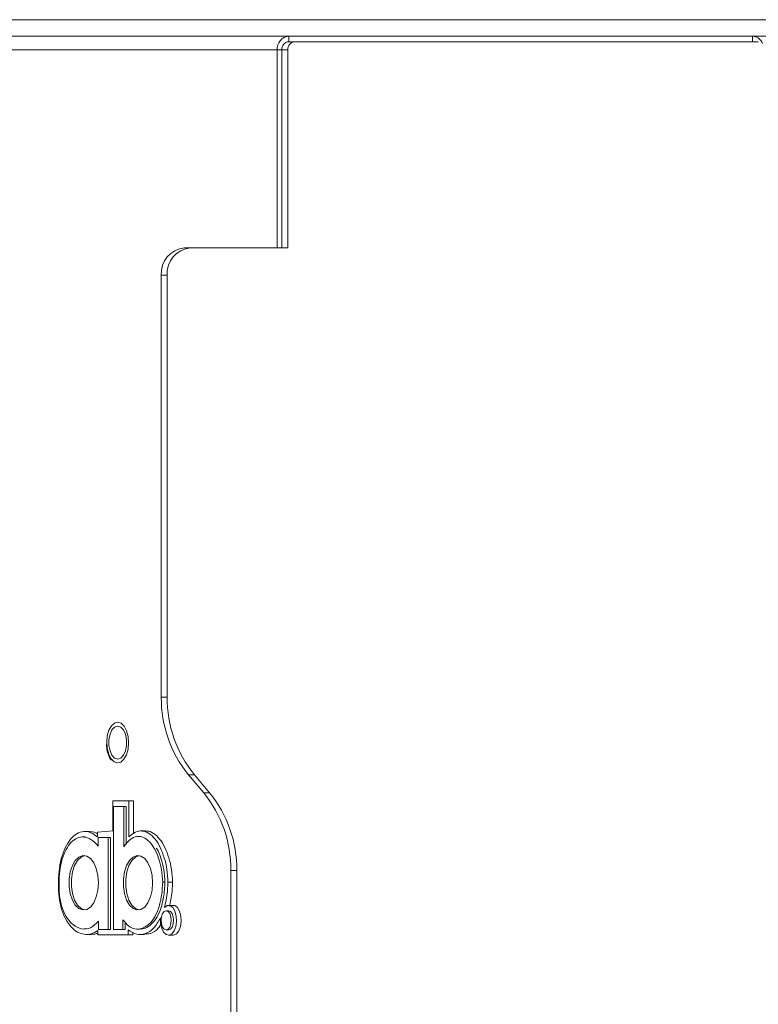
# Model space of a CAD drawing. Units: millimetres. Extents: x 470 to 882, y 3 to 283.
# Drawn here: x 783 to 789, y 101 to 110 of the extents above; entities that cross this region are included whole.
import ezdxf

# ---------------------------------------------------------------- set-up
doc = ezdxf.new("R2010")
doc.units = ezdxf.units.MM

msp = doc.modelspace()

# ---------------------------------------------------------------- linework, layer by layer
at = {"color": 7, "linetype": 'Continuous', "lineweight": 15}
for p, q in [((781.9073, 109.9705), (813.2244, 109.9705)), ((781.8848, 109.8205), (789.7911, 109.8205)), ((785.2137, 109.7705), (785.2675, 109.7705)), ((789.4841, 109.7705), (785.2675, 109.7705)), ((782.2736, 109.6955), (785.1083, 109.6955)), ((785.1083, 109.6955), (785.1083, 107.8955)), ((785.1505, 109.6955), (785.2042, 109.6955)), ((785.1505, 107.8955), (785.1505, 109.6955)), ((785.2042, 107.8955), (785.2042, 109.6955)), ((784.265, 107.8955), (784.3187, 107.8955)), ((785.2042, 107.8955), (784.3187, 107.8955)), ((784.0541, 103.8097), (784.0541, 107.6455)), ((784.1079, 107.6455), (784.0541, 107.6455)), ((784.1079, 103.8097), (784.1079, 107.6455)), ((784.0541, 103.8097), (784.1079, 103.8097)), ((784.3549, 103.1026), (784.3011, 103.1026)), ((784.3011, 103.1026), (784.4396, 102.9384)), ((784.3549, 103.1026), (784.4934, 102.9384)), ((784.4396, 102.9384), (784.4934, 102.9384)), ((783.6138, 102.5923), (783.6138, 102.8642)), ((783.6138, 102.8642), (783.76, 102.8642)), ((783.76, 102.8642), (783.76, 102.5387)), ((783.8022, 102.8642), (783.76, 102.8642)), ((783.8022, 102.8642), (783.8022, 102.5688)), ((783.6196, 102.8142), (783.6196, 102.2549)), ((783.6659, 102.8142), (783.6196, 102.8142)), ((783.7121, 102.8142), (783.6659, 102.8142)), ((783.7121, 102.8119), (783.7121, 102.8142)), ((783.7121, 102.8142), (783.7332, 102.8142)), ((783.7121, 102.8101), (783.7121, 102.8119)), ((783.7121, 102.8051), (783.7121, 102.8101)), ((783.7121, 102.7984), (783.7121, 102.8051)), ((783.7121, 102.7802), (783.7121, 102.7984)), ((783.7121, 102.7566), (783.7121, 102.7802)), ((783.7121, 102.6975), (783.7121, 102.7566)), ((783.7332, 102.8119), (783.7332, 102.8142)), ((783.7332, 102.8101), (783.7332, 102.8119)), ((783.7332, 102.8051), (783.7332, 102.8101)), ((783.7332, 102.7984), (783.7332, 102.8051)), ((783.7332, 102.7802), (783.7332, 102.7984)), ((783.7332, 102.7566), (783.7332, 102.7802)), ((783.7332, 102.6975), (783.7332, 102.7566)), ((783.7121, 102.6298), (783.7121, 102.6975)), ((783.7332, 102.6298), (783.7332, 102.6975)), ((783.4006, 102.5866), (783.3527, 102.5866)), ((783.4748, 102.5816), (783.6138, 102.5923)), ((783.4748, 102.5376), (783.4748, 102.5816)), ((783.7121, 102.503), (783.7121, 102.6298)), ((783.7332, 102.503), (783.7332, 102.6298)), ((783.9112, 102.5912), (783.8632, 102.5912)), ((783.3585, 102.5366), (783.3347, 102.5366)), ((783.4806, 102.5316), (783.4806, 102.4536)), ((783.4947, 102.5316), (783.4806, 102.5316)), ((783.4806, 102.5316), (783.5016, 102.5316)), ((783.5257, 102.5316), (783.4947, 102.5316)), ((783.5157, 102.5316), (783.5016, 102.5316)), ((783.5468, 102.5316), (783.5157, 102.5316)), ((783.5423, 102.5315), (783.5257, 102.5316)), ((783.5567, 102.5315), (783.5423, 102.5315)), ((783.5634, 102.5315), (783.5468, 102.5316)), ((783.5625, 102.5315), (783.5567, 102.5315)), ((783.567, 102.5315), (783.5625, 102.5315)), ((783.5778, 102.5315), (783.5634, 102.5315)), ((783.5686, 102.5315), (783.567, 102.5315)), ((783.5698, 102.5315), (783.5686, 102.5315)), ((783.5703, 102.5315), (783.5698, 102.5315)), ((783.5708, 102.5315), (783.5703, 102.5315)), ((783.5708, 102.1135), (783.5708, 102.5315)), ((783.5708, 102.5315), (783.5919, 102.5315)), ((783.5836, 102.5315), (783.5778, 102.5315)), ((783.588, 102.5315), (783.5836, 102.5315)), ((783.5897, 102.5315), (783.588, 102.5315)), ((783.5909, 102.5315), (783.5897, 102.5315)), ((783.5913, 102.5315), (783.5909, 102.5315)), ((783.5919, 102.5315), (783.5913, 102.5315)), ((783.5919, 102.1135), (783.5919, 102.5315)), ((783.7121, 102.4454), (783.7121, 102.503)), ((783.7332, 102.469), (783.7332, 102.503)), ((783.869, 102.5412), (783.8453, 102.5412)), ((783.6196, 102.2549), (783.6196, 101.6955)), ((784.7404, 102.2313), (784.6866, 102.2313)), ((784.6866, 102.2313), (784.6866, 75.6455)), ((784.7404, 102.2313), (784.7404, 75.6455)), ((783.5708, 101.6955), (783.5708, 102.1135)), ((783.5919, 101.6955), (783.5919, 102.1135)), ((784.0666, 102.1258), (784.0877, 102.1258)), ((784.1568, 102.1261), (784.1146, 102.1261)), ((784.1201, 101.8643), (784.099, 101.8643)), ((784.1622, 101.9143), (784.1201, 101.9143)), ((783.4827, 101.7693), (783.4827, 101.7578)), ((783.4827, 101.7578), (783.4827, 101.7324)), ((783.7055, 101.6955), (783.7055, 101.7817)), ((783.7266, 101.6955), (783.7266, 101.7594)), ((783.3509, 101.6997), (783.3746, 101.6997)), ((783.477, 101.6455), (783.477, 101.6865)), ((783.4827, 101.7324), (783.4827, 101.7188)), ((783.4827, 101.7188), (783.4827, 101.707)), ((783.4827, 101.707), (783.4827, 101.7023)), ((783.4827, 101.7023), (783.4827, 101.6986)), ((783.4827, 101.6986), (783.4827, 101.6965)), ((783.4827, 101.6965), (783.4827, 101.6955)), ((783.4827, 101.6955), (783.4965, 101.6955)), ((783.4965, 101.6955), (783.5268, 101.6955)), ((783.5268, 101.6955), (783.543, 101.6955)), ((783.543, 101.6955), (783.5571, 101.6955)), ((783.5571, 101.6955), (783.5627, 101.6955)), ((783.5627, 101.6955), (783.567, 101.6955)), ((783.567, 101.6955), (783.5687, 101.6955)), ((783.5687, 101.6955), (783.5698, 101.6955)), ((783.5698, 101.6955), (783.5708, 101.6955)), ((783.5708, 101.6955), (783.5919, 101.6955)), ((783.6196, 101.6955), (783.6626, 101.6955)), ((783.6626, 101.6955), (783.7055, 101.6955)), ((783.7055, 101.6955), (783.7266, 101.6955)), ((783.7534, 101.6925), (783.7534, 101.6455)), ((783.7956, 101.6703), (783.7956, 101.6455)), ((783.836, 101.6988), (783.8598, 101.6988)), ((784.099, 101.6923), (784.1201, 101.6923)), ((783.3688, 101.6497), (783.4168, 101.6497)), ((783.7534, 101.6455), (783.477, 101.6455)), ((783.5191, 101.6455), (783.477, 101.6455)), ((783.7956, 101.6455), (783.5191, 101.6455)), ((783.7956, 101.6455), (783.7534, 101.6455)), ((783.854, 101.6488), (783.9019, 101.6488)), ((784.1201, 101.6423), (784.1622, 101.6423))]:
    msp.add_line(p, q, dxfattribs=at)
at = {"color": 8, "linetype": 'Continuous', "lineweight": 15}
for p, q in [((785.2137, 109.7705), (785.2137, 109.8205)), ((789.4304, 109.7705), (789.4304, 109.8205)), ((785.1505, 109.6955), (785.1083, 109.6955))]:
    msp.add_line(p, q, dxfattribs=at)
at = {"color": 7, "linetype": 'Continuous', "lineweight": 15, "flags": 128}
for points in [[(783.5976, 103.247), (783.6252, 103.2199), (783.6559, 103.21), (783.6868, 103.2182), (783.7148, 103.2438), (783.7371, 103.2842), (783.7517, 103.3356), (783.757, 103.3927), (783.7526, 103.4502), (783.7389, 103.5023), (783.7171, 103.5439), (783.6896, 103.571), (783.6588, 103.581), (783.628, 103.5727), (783.6, 103.5471), (783.5776, 103.5067), (783.563, 103.4554), (783.5577, 103.3982), (783.5621, 103.3408), (783.5759, 103.2887), (783.5976, 103.247)], [(783.6574, 103.5455), (783.6298, 103.5364), (783.6056, 103.5104), (783.5876, 103.4705), (783.578, 103.4215), (783.578, 103.3694), (783.5876, 103.3205), (783.6056, 103.2806), (783.6298, 103.2545), (783.6574, 103.2455), (783.6849, 103.2545), (783.7092, 103.2806), (783.7272, 103.3205), (783.7368, 103.3694), (783.7368, 103.4215), (783.7272, 103.4705), (783.7092, 103.5104), (783.6849, 103.5364), (783.6574, 103.5455)], [(783.4816, 102.1196), (783.4767, 102.1865), (783.4622, 102.2485), (783.4393, 102.3008), (783.4097, 102.3398), (783.3755, 102.3624), (783.3393, 102.367), (783.3038, 102.3533), (783.2716, 102.3222), (783.2451, 102.2761), (783.2262, 102.2184), (783.2164, 102.1534), (783.2164, 102.0859), (783.2262, 102.0209), (783.2451, 101.9632), (783.2716, 101.9171), (783.3038, 101.886), (783.3393, 101.8723), (783.3755, 101.8769), (783.4097, 101.8995), (783.4393, 101.9385), (783.4622, 101.9908), (783.4767, 102.0528), (783.4816, 102.1196)], [(783.359, 102.3668), (783.3249, 102.3533), (783.2927, 102.3222), (783.2661, 102.2761), (783.2473, 102.2184), (783.2375, 102.1534), (783.2375, 102.0859), (783.2473, 102.0209), (783.2661, 101.9632), (783.2927, 101.9171), (783.3249, 101.886), (783.359, 101.8725)], [(783.9753, 102.1197), (783.9703, 102.1866), (783.9559, 102.2485), (783.933, 102.3009), (783.9033, 102.3398), (783.8691, 102.3624), (783.8329, 102.367), (783.7974, 102.3533), (783.7652, 102.3222), (783.7387, 102.2761), (783.7198, 102.2184), (783.71, 102.1534), (783.71, 102.0859), (783.7198, 102.0209), (783.7387, 101.9632), (783.7652, 101.9171), (783.7974, 101.886), (783.8329, 101.8723), (783.8691, 101.8769), (783.9033, 101.8995), (783.933, 101.9385), (783.9559, 101.9908), (783.9703, 102.0528), (783.9753, 102.1197)], [(783.8526, 102.3668), (783.8185, 102.3533), (783.7863, 102.3222), (783.7597, 102.2761), (783.7409, 102.2184), (783.7311, 102.1534), (783.7311, 102.0859), (783.7409, 102.0209), (783.7597, 101.9632), (783.7863, 101.9171), (783.8185, 101.886), (783.8526, 101.8725)], [(784.0833, 101.8959), (784.108, 101.9124), (784.1342, 101.9117), (784.1586, 101.8938), (784.1781, 101.861), (784.19, 101.8176), (784.193, 101.7691), (784.1865, 101.7218), (784.1715, 101.6818), (784.1499, 101.6541), (784.1244, 101.6425), (784.0984, 101.6484), (784.0751, 101.671), (784.0577, 101.7074), (784.0483, 101.753), (784.0481, 101.8018)], [(784.1452, 101.7783), (784.1417, 101.8112), (784.1317, 101.8391), (784.1167, 101.8577), (784.099, 101.8643), (784.0813, 101.8577), (784.0663, 101.8391), (784.0563, 101.8112), (784.0528, 101.7783), (784.0563, 101.7454), (784.0663, 101.7175), (784.0813, 101.6988), (784.099, 101.6923), (784.1167, 101.6988), (784.1317, 101.7175), (784.1417, 101.7454), (784.1452, 101.7783)], [(784.1663, 101.7783), (784.1628, 101.8112), (784.1527, 101.8391), (784.1377, 101.8577), (784.1201, 101.8643)], [(784.1622, 101.9143), (784.1764, 101.9117), (784.2008, 101.8938), (784.2202, 101.861), (784.2322, 101.8176), (784.2351, 101.7691), (784.2287, 101.7218), (784.2137, 101.6818), (784.1921, 101.6541), (784.1666, 101.6425), (784.1622, 101.6423)], [(784.1201, 101.6923), (784.1377, 101.6988), (784.1527, 101.7175), (784.1628, 101.7454), (784.1663, 101.7783)]]:
    msp.add_lwpolyline(points, dxfattribs=at)
at = {"color": 7, "linetype": 'Continuous', "lineweight": 15}
for centre, radius, start, end in [((785.2244, 109.7045), 0.1165, 95.27168, 184.44399), ((789.4254, 109.715), 0.1056, 21.80867, 87.29606), ((785.2201, 109.7009), 0.0699, 95.27168, 184.44399), ((785.2739, 109.7009), 0.0699, 95.27168, 184.44399), ((784.2864, 107.6635), 0.2329, 95.27168, 184.44399), ((784.3401, 107.6635), 0.2329, 95.27168, 184.44399), ((785.154, 103.7972), 1.1, 179.34999, 219.16082), ((785.2078, 103.7972), 1.1, 179.34999, 219.16082), ((783.5867, 102.2437), 1.1, 359.34999, 39.16082), ((783.6405, 102.2437), 1.1, 359.34999, 39.16082)]:
    msp.add_arc(centre, radius, start, end, dxfattribs=at)
for points, knots in [([(783.5555, 103.385), (783.5559, 103.3719), (783.5569, 103.3397), (783.5687, 103.2917), (783.5841, 103.2557), (783.5954, 103.2389), (783.5982, 103.2348)], [0, 0, 0, 0, 0.226402, 0.557136, 0.89076, 1, 1, 1, 1]), ([(783.118, 102.1055), (783.1191, 102.1454), (783.1212, 102.2253), (783.1425, 102.3395), (783.1779, 102.4404), (783.2267, 102.52), (783.2855, 102.5717), (783.3496, 102.5913), (783.4146, 102.581), (783.4547, 102.552), (783.4748, 102.5376)], [0, 0, 0, 0, 0.124944, 0.249978, 0.374559, 0.499177, 0.624277, 0.749525, 0.874825, 1, 1, 1, 1]), ([(783.4006, 102.5849), (783.4194, 102.5846), (783.4448, 102.5843), (783.4685, 102.5681), (783.4748, 102.5638)], [0, 0, 0, 0, 0.737485, 1, 1, 1, 1]), ([(783.76, 102.5387), (783.7791, 102.5547), (783.8171, 102.5865), (783.8803, 102.596), (783.9422, 102.5737), (783.9985, 102.521), (784.0461, 102.4445), (784.0826, 102.3497), (784.1076, 102.2418), (784.1123, 102.1647), (784.1146, 102.1261)], [0, 0, 0, 0, 0.124821, 0.249729, 0.374788, 0.499945, 0.624991, 0.749837, 0.874945, 1, 1, 1, 1]), ([(783.9113, 102.5888), (783.9149, 102.5896), (783.9393, 102.5946), (783.9844, 102.5718), (784.0406, 102.5215), (784.0883, 102.4444), (784.1248, 102.3497), (784.1498, 102.2418), (784.1544, 102.1647), (784.1568, 102.1261)], [0, 0, 0, 0, 0.028563, 0.190487, 0.352538, 0.514446, 0.676093, 0.838081, 1, 1, 1, 1]), ([(783.4806, 102.4536), (783.4591, 102.4756), (783.4183, 102.5173), (783.3519, 102.541), (783.2899, 102.5324), (783.2341, 102.4931), (783.187, 102.427), (783.1511, 102.3373), (783.1274, 102.2273), (783.125, 102.1471), (783.1238, 102.1054)], [0, 0, 0, 0, 0.14554, 0.275916, 0.396587, 0.512229, 0.626787, 0.743794, 0.866844, 1, 1, 1, 1]), ([(784.0666, 102.1258), (784.064, 102.1644), (784.059, 102.2405), (784.0322, 102.3441), (783.9945, 102.4312), (783.947, 102.4971), (783.8919, 102.5374), (783.8316, 102.5458), (783.768, 102.5179), (783.7315, 102.4705), (783.7121, 102.4454)], [0, 0, 0, 0, 0.127049, 0.250779, 0.37216, 0.491476, 0.609617, 0.729408, 0.856634, 1, 1, 1, 1]), ([(784.0877, 102.1258), (784.0852, 102.1645), (784.0802, 102.2409), (784.0526, 102.3427), (784.0281, 102.409), (784.0103, 102.4329), (784.0086, 102.4352)], [0, 0, 0, 0, 0.330136, 0.651646, 0.967052, 1, 1, 1, 1]), ([(783.477, 101.6865), (783.4571, 101.6743), (783.4173, 101.6499), (783.3539, 101.6472), (783.2919, 101.6678), (783.2339, 101.714), (783.1834, 101.7846), (783.1449, 101.8779), (783.1211, 101.9881), (783.1191, 102.0663), (783.118, 102.1055)], [0, 0, 0, 0, 0.124801, 0.250041, 0.375106, 0.499609, 0.624647, 0.749368, 0.87418, 1, 1, 1, 1]), ([(783.1238, 102.1054), (783.1252, 102.063), (783.1278, 101.982), (783.1565, 101.8743), (783.1984, 101.7919), (783.2563, 101.7282), (783.3283, 101.6948), (783.4106, 101.7007), (783.4587, 101.7464), (783.4827, 101.7693)], [0, 0, 0, 0, 0.13875, 0.264847, 0.386564, 0.508303, 0.67209, 0.836283, 1, 1, 1, 1]), ([(783.7055, 101.7817), (783.7222, 101.7615), (783.7555, 101.7212), (783.8143, 101.6967), (783.8739, 101.6989), (783.9319, 101.7297), (783.9847, 101.7883), (784.028, 101.8756), (784.0589, 101.9912), (784.064, 102.0792), (784.0666, 102.1258)], [0, 0, 0, 0, 0.1185298, 0.2360234, 0.3539386, 0.4726709, 0.5929485, 0.7171478, 0.8502588, 1, 1, 1, 1]), ([(783.8597, 101.7022), (783.8714, 101.7018), (783.9029, 101.7007), (783.953, 101.7304), (784.0058, 101.7881), (784.0491, 101.8756), (784.08, 101.9912), (784.085, 102.0792), (784.0877, 102.1258)], [0, 0, 0, 0, 0.097035, 0.262981, 0.431086, 0.604673, 0.790715, 1, 1, 1, 1]), ([(784.1146, 102.1261), (784.1129, 102.086), (784.1095, 102.006), (784.092, 101.9325), (784.0833, 101.8959)], [0, 0, 0, 0, 0.500507, 1, 1, 1, 1]), ([(784.1568, 102.1261), (784.1551, 102.086), (784.152, 102.0097), (784.1355, 101.9398), (784.1277, 101.9065)], [0, 0, 0, 0, 0.525179, 1, 1, 1, 1]), ([(784.0481, 101.8018), (784.0282, 101.7681), (783.9884, 101.7006), (783.9111, 101.6514), (783.8295, 101.6418), (783.7788, 101.6756), (783.7534, 101.6925)], [0, 0, 0, 0, 0.249705, 0.499851, 0.749725, 1, 1, 1, 1]), ([(784.0509, 101.7436), (784.0434, 101.7316), (784.0155, 101.6874), (783.9623, 101.6538), (783.9187, 101.654), (783.9018, 101.6541)], [0, 0, 0, 0, 0.1845848, 0.6835327, 1, 1, 1, 1]), ([(783.477, 101.6649), (783.471, 101.6614), (783.4515, 101.65), (783.4309, 101.6515), (783.4167, 101.6526)], [0, 0, 0, 0, 0.307449, 1, 1, 1, 1])]:
    msp.add_open_spline(points, degree=3, knots=knots, dxfattribs=at)

doc.saveas('drawing.dxf')
